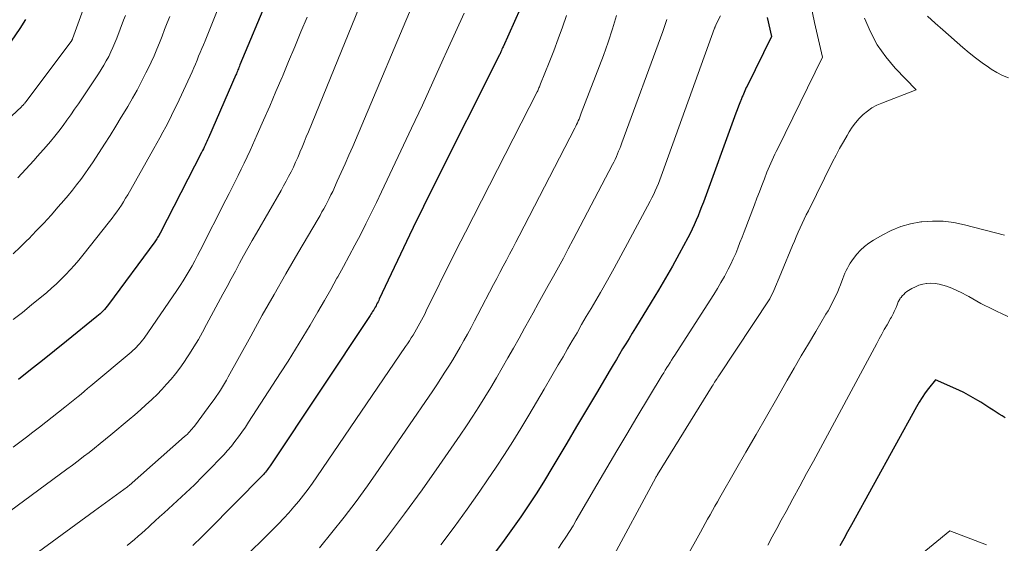
# Model space of a CAD drawing. Units: feet. Extents: x 1191672 to 1199172, y 7076370 to 7083870.
# Drawn here: x 1195077 to 1195146, y 7076884 to 7076920 of the extents above; entities that cross this region are included whole.
import ezdxf

# ---------------------------------------------------------------- set-up
doc = ezdxf.new("R2010")
doc.units = ezdxf.units.FT
doc.header["$MEASUREMENT"] = 0
doc.layers.add('Level 44', color=7, linetype='Continuous', lineweight=0)
doc.layers.add('Level 45', color=7, linetype='Continuous', lineweight=0)

msp = doc.modelspace()

# ---------------------------------------------------------------- linework, layer by layer
at = {"layer": 'Level 44', "color": 32, "linetype": 'Continuous', "lineweight": 30, "flags": 128}
for points, elevation in [([(1195114.13, 7076925.5), (1195110.96, 7076918.4), (1195110.92, 7076918.31), (1195110.88, 7076918.22), (1195110.84, 7076918.13), (1195110.81, 7076918.04), (1195110.73, 7076917.85), (1195110.72, 7076917.83), (1195106.11, 7076908.7), (1195104.68, 7076905.75), (1195104.67, 7076905.73), (1195104.66, 7076905.71), (1195104.65, 7076905.69), (1195104.64, 7076905.67), (1195102.31, 7076900.74), (1195102.27, 7076900.65), (1195102.22, 7076900.55), (1195102.17, 7076900.46), (1195102.12, 7076900.36), (1195102.08, 7076900.27), (1195102.02, 7076900.18), (1195101.97, 7076900.09), (1195101.92, 7076900), (1195101.91, 7076899.98), (1195101.84, 7076899.88), (1195101.78, 7076899.78), (1195101.72, 7076899.69), (1195101.66, 7076899.59), (1195094.68, 7076889.08), (1195094.62, 7076888.99), (1195094.55, 7076888.9), (1195094.49, 7076888.82), (1195094.42, 7076888.73), (1195094.36, 7076888.65), (1195094.29, 7076888.57), (1195094.21, 7076888.49), (1195094.14, 7076888.41), (1195090.33, 7076884.54), (1195090.12, 7076884.33), (1195089.91, 7076884.12), (1195089.7, 7076883.92), (1195089.49, 7076883.72), (1195089.27, 7076883.52)], 2200), ([(1195094.53, 7076921.86), (1195092.57, 7076917.12), (1195092.54, 7076917.03), (1195092.5, 7076916.94), (1195092.47, 7076916.86), (1195092.43, 7076916.77), (1195092.39, 7076916.68), (1195092.35, 7076916.6), (1195092.32, 7076916.51), (1195092.28, 7076916.42), (1195090.36, 7076912.02), (1195090.31, 7076911.89), (1195090.25, 7076911.76), (1195090.19, 7076911.63), (1195090.13, 7076911.51), (1195090.07, 7076911.38), (1195090.01, 7076911.25), (1195089.94, 7076911.13), (1195089.88, 7076911), (1195086.99, 7076905.37), (1195086.95, 7076905.29), (1195086.91, 7076905.21), (1195086.86, 7076905.13), (1195086.81, 7076905.05), (1195086.76, 7076904.97), (1195086.72, 7076904.9), (1195086.66, 7076904.82), (1195086.61, 7076904.75), (1195083.37, 7076900.37), (1195083.28, 7076900.25), (1195083.19, 7076900.14), (1195083.09, 7076900.03), (1195083, 7076899.92), (1195082.89, 7076899.82), (1195082.79, 7076899.72), (1195082.68, 7076899.62), (1195082.57, 7076899.52), (1195080.44, 7076897.8), (1195079.6, 7076897.13), (1195078.76, 7076896.46), (1195077.92, 7076895.79), (1195077.08, 7076895.13)], 2210), ([(1195129.42, 7076920.43), (1195129.73, 7076919.11), (1195128.02, 7076915.65), (1195127.96, 7076915.54), (1195127.91, 7076915.42), (1195127.86, 7076915.31), (1195127.81, 7076915.2), (1195127.76, 7076915.09), (1195127.71, 7076914.97), (1195127.66, 7076914.86), (1195127.62, 7076914.75), (1195127.51, 7076914.48), (1195127.42, 7076914.23), (1195127.33, 7076913.99), (1195127.23, 7076913.74), (1195127.14, 7076913.49), (1195124.96, 7076907.53), (1195124.84, 7076907.21), (1195124.72, 7076906.9), (1195124.59, 7076906.58), (1195124.46, 7076906.26), (1195124.32, 7076905.95), (1195124.18, 7076905.64), (1195124.03, 7076905.33), (1195123.87, 7076905.03), (1195123.27, 7076903.92), (1195122.8, 7076903.06), (1195122.32, 7076902.21), (1195121.82, 7076901.37), (1195121.32, 7076900.54), (1195120.22, 7076898.74), (1195119.99, 7076898.37), (1195119.77, 7076898), (1195119.55, 7076897.63), (1195119.32, 7076897.27), (1195119.1, 7076896.9), (1195118.88, 7076896.53), (1195118.66, 7076896.16), (1195118.44, 7076895.79), (1195117.48, 7076894.16), (1195116.79, 7076893), (1195116.1, 7076891.83), (1195115.41, 7076890.67), (1195114.72, 7076889.51), (1195114.37, 7076888.92), (1195113.85, 7076888.06), (1195113.32, 7076887.21), (1195112.77, 7076886.36), (1195112.21, 7076885.53), (1195111.63, 7076884.7), (1195111.04, 7076883.88), (1195110.44, 7076883.08)], 2190), ([(1195077.57, 7076920.3), (1195077.17, 7076919.68), (1195075.65, 7076917.45)], 2220), ([(1195146.07, 7076892.45), (1195145.85, 7076892.58), (1195145.63, 7076892.71), (1195145.42, 7076892.85), (1195145.21, 7076892.99), (1195144.99, 7076893.12), (1195144.78, 7076893.26), (1195144.57, 7076893.4), (1195144.35, 7076893.53), (1195144.14, 7076893.66), (1195143.82, 7076893.85), (1195143.49, 7076894.04), (1195143.16, 7076894.21), (1195142.82, 7076894.37), (1195141.19, 7076895.1), (1195140.71, 7076894.49), (1195140.47, 7076894.19), (1195140.25, 7076893.87), (1195140.04, 7076893.54), (1195139.85, 7076893.21), (1195135.31, 7076884.97), (1195135.04, 7076884.47), (1195134.77, 7076883.98), (1195134.51, 7076883.49)], 2180)]:
    msp.add_lwpolyline(points, dxfattribs=dict(at, elevation=elevation))
at = {"layer": 'Level 45', "color": 32, "linetype": 'Continuous', "lineweight": 0, "flags": 128}
for points, elevation in [([(1195102.44, 7076924.95), (1195097.35, 7076912.44), (1195097.2, 7076912.09), (1195097.06, 7076911.73), (1195096.91, 7076911.38), (1195096.76, 7076911.02), (1195096.76, 7076911), (1195096.61, 7076910.66), (1195096.46, 7076910.32), (1195096.3, 7076909.98), (1195096.14, 7076909.65), (1195095.97, 7076909.32), (1195095.8, 7076908.99), (1195095.62, 7076908.66), (1195095.44, 7076908.34), (1195093.72, 7076905.37), (1195093.42, 7076904.84), (1195093.12, 7076904.31), (1195092.82, 7076903.78), (1195092.53, 7076903.25), (1195092.25, 7076902.71), (1195091.96, 7076902.17), (1195091.67, 7076901.64), (1195091.38, 7076901.1), (1195090.24, 7076898.97), (1195089.95, 7076898.44), (1195089.66, 7076897.92), (1195089.35, 7076897.41), (1195089.03, 7076896.91), (1195088.91, 7076896.72), (1195088.64, 7076896.32), (1195088.36, 7076895.92), (1195088.06, 7076895.53), (1195087.76, 7076895.15), (1195087.44, 7076894.79), (1195087.11, 7076894.43), (1195086.77, 7076894.08), (1195086.42, 7076893.74), (1195086.38, 7076893.7), (1195085.99, 7076893.35), (1195085.61, 7076893), (1195085.22, 7076892.66), (1195084.82, 7076892.33), (1195083.55, 7076891.26), (1195083.17, 7076890.95), (1195082.79, 7076890.64), (1195082.41, 7076890.33), (1195082.03, 7076890.03), (1195081.64, 7076889.73), (1195081.26, 7076889.43), (1195080.87, 7076889.14), (1195080.47, 7076888.85), (1195076.02, 7076885.57)], 2206), ([(1195105.23, 7076922.78), (1195100.45, 7076911.43), (1195100.18, 7076910.82), (1195099.92, 7076910.21), (1195099.65, 7076909.6), (1195099.37, 7076909), (1195099.05, 7076908.28), (1195098.93, 7076908.03), (1195098.81, 7076907.79), (1195098.69, 7076907.55), (1195098.56, 7076907.31), (1195098.43, 7076907.07), (1195098.3, 7076906.84), (1195098.17, 7076906.6), (1195098.03, 7076906.37), (1195096.62, 7076903.96), (1195095.78, 7076902.52), (1195094.95, 7076901.07), (1195094.13, 7076899.62), (1195093.32, 7076898.16), (1195091.75, 7076895.32), (1195091.62, 7076895.08), (1195091.48, 7076894.85), (1195091.35, 7076894.62), (1195091.21, 7076894.39), (1195091.06, 7076894.17), (1195090.91, 7076893.94), (1195090.76, 7076893.72), (1195090.6, 7076893.51), (1195089.38, 7076891.87), (1195089.3, 7076891.77), (1195089.22, 7076891.67), (1195089.14, 7076891.58), (1195089.06, 7076891.48), (1195088.97, 7076891.39), (1195088.89, 7076891.3), (1195088.79, 7076891.22), (1195088.7, 7076891.14), (1195084.83, 7076887.72), (1195084.76, 7076887.66), (1195084.71, 7076887.62), (1195082.41, 7076885.93), (1195074.55, 7076880.2)], 2204), ([(1195082.07, 7076922.3), (1195080.87, 7076918.96), (1195080.86, 7076918.94), (1195080.85, 7076918.92), (1195080.84, 7076918.9), (1195080.84, 7076918.89), (1195080.8, 7076918.82), (1195080.79, 7076918.8), (1195080.78, 7076918.79), (1195080.77, 7076918.77), (1195080.76, 7076918.76), (1195077.61, 7076914.55), (1195077.57, 7076914.51), (1195077.53, 7076914.46), (1195077.5, 7076914.41), (1195077.46, 7076914.37), (1195077.42, 7076914.32), (1195077.37, 7076914.28), (1195077.33, 7076914.24), (1195077.29, 7076914.2), (1195074.91, 7076912)], 2218), ([(1195091.21, 7076921.49), (1195090.13, 7076918.81), (1195090.02, 7076918.54), (1195089.9, 7076918.27), (1195089.79, 7076918), (1195089.68, 7076917.73), (1195089.57, 7076917.45), (1195089.46, 7076917.18), (1195089.34, 7076916.91), (1195089.22, 7076916.65), (1195088.17, 7076914.37), (1195087.98, 7076913.98), (1195087.79, 7076913.58), (1195087.59, 7076913.19), (1195087.39, 7076912.8), (1195087.18, 7076912.42), (1195086.97, 7076912.03), (1195086.76, 7076911.65), (1195086.54, 7076911.27), (1195084.72, 7076908.05), (1195084.57, 7076907.8), (1195084.43, 7076907.56), (1195084.28, 7076907.32), (1195084.12, 7076907.09), (1195083.96, 7076906.86), (1195083.8, 7076906.63), (1195083.63, 7076906.4), (1195083.45, 7076906.18), (1195081.58, 7076903.82), (1195081.3, 7076903.47), (1195081, 7076903.12), (1195080.7, 7076902.79), (1195080.39, 7076902.46), (1195080.07, 7076902.13), (1195079.74, 7076901.82), (1195079.4, 7076901.52), (1195079.06, 7076901.22), (1195077.99, 7076900.34), (1195077.36, 7076899.82), (1195076.72, 7076899.31)], 2212), ([(1195132.48, 7076921.32), (1195132.74, 7076920.1), (1195133.3, 7076917.66), (1195130.16, 7076911.29), (1195130.06, 7076911.08), (1195129.96, 7076910.88), (1195129.86, 7076910.67), (1195129.77, 7076910.46), (1195129.68, 7076910.25), (1195129.59, 7076910.04), (1195129.5, 7076909.83), (1195129.41, 7076909.62), (1195129.23, 7076909.15), (1195129.05, 7076908.7), (1195128.88, 7076908.25), (1195128.71, 7076907.8), (1195128.54, 7076907.35), (1195127.82, 7076905.46), (1195127.67, 7076905.08), (1195127.52, 7076904.7), (1195127.37, 7076904.32), (1195127.22, 7076903.94), (1195127.05, 7076903.57), (1195126.88, 7076903.2), (1195126.7, 7076902.83), (1195126.51, 7076902.47), (1195126.43, 7076902.33), (1195126.19, 7076901.91), (1195125.95, 7076901.49), (1195125.7, 7076901.08), (1195125.44, 7076900.67), (1195122.97, 7076896.83), (1195122.85, 7076896.66), (1195122.74, 7076896.48), (1195122.63, 7076896.31), (1195122.52, 7076896.13), (1195122.41, 7076895.96), (1195122.3, 7076895.78), (1195122.19, 7076895.6), (1195122.08, 7076895.42), (1195120.32, 7076892.49), (1195119.61, 7076891.31), (1195118.91, 7076890.13), (1195118.21, 7076888.94), (1195117.51, 7076887.75), (1195116.08, 7076885.29), (1195115.85, 7076884.89), (1195115.6, 7076884.49), (1195115.35, 7076884.1), (1195115.1, 7076883.72), (1195114.83, 7076883.34)], 2188), ([(1195087.67, 7076920.52), (1195087.48, 7076920.06), (1195087.3, 7076919.6), (1195087.12, 7076919.14), (1195086.94, 7076918.68), (1195086.75, 7076918.23), (1195086.56, 7076917.77), (1195086.36, 7076917.32), (1195086.15, 7076916.88), (1195085.99, 7076916.56), (1195085.69, 7076915.96), (1195085.38, 7076915.37), (1195085.05, 7076914.79), (1195084.72, 7076914.21), (1195084.65, 7076914.09), (1195084.27, 7076913.46), (1195083.88, 7076912.83), (1195083.49, 7076912.2), (1195083.1, 7076911.58), (1195082.52, 7076910.67), (1195082.26, 7076910.27), (1195081.99, 7076909.88), (1195081.72, 7076909.5), (1195081.44, 7076909.11), (1195081.15, 7076908.74), (1195080.85, 7076908.37), (1195080.55, 7076908), (1195080.25, 7076907.64), (1195079.86, 7076907.19), (1195079.36, 7076906.62), (1195078.85, 7076906.06), (1195078.33, 7076905.51), (1195077.81, 7076904.96), (1195077.68, 7076904.84), (1195077.21, 7076904.37), (1195076.72, 7076903.91)], 2214), ([(1195097.27, 7076920.47), (1195096.83, 7076919.43), (1195096.4, 7076918.4), (1195095.96, 7076917.36), (1195095.53, 7076916.32), (1195095.51, 7076916.27), (1195095.08, 7076915.26), (1195094.66, 7076914.25), (1195094.22, 7076913.25), (1195093.77, 7076912.25), (1195093.27, 7076911.13), (1195093.07, 7076910.69), (1195092.87, 7076910.26), (1195092.66, 7076909.83), (1195092.45, 7076909.4), (1195092.24, 7076908.98), (1195092.02, 7076908.55), (1195091.81, 7076908.13), (1195091.59, 7076907.7), (1195089.79, 7076904.15), (1195089.6, 7076903.79), (1195089.41, 7076903.43), (1195089.22, 7076903.08), (1195089.02, 7076902.72), (1195088.81, 7076902.37), (1195088.6, 7076902.03), (1195088.38, 7076901.69), (1195088.15, 7076901.35), (1195085.86, 7076898.02), (1195085.76, 7076897.88), (1195085.66, 7076897.75), (1195085.55, 7076897.62), (1195085.44, 7076897.5), (1195085.33, 7076897.38), (1195085.21, 7076897.26), (1195085.09, 7076897.15), (1195084.96, 7076897.04), (1195082.15, 7076894.68), (1195081.92, 7076894.49), (1195081.7, 7076894.3), (1195081.47, 7076894.11), (1195081.25, 7076893.93), (1195081.02, 7076893.75), (1195080.79, 7076893.56), (1195080.56, 7076893.38), (1195080.33, 7076893.2), (1195078.55, 7076891.8), (1195078.1, 7076891.45), (1195077.64, 7076891.09), (1195077.18, 7076890.74), (1195076.72, 7076890.4)], 2208), ([(1195084.56, 7076920.59), (1195084.43, 7076920.25), (1195083.96, 7076919), (1195083.83, 7076918.67), (1195083.69, 7076918.35), (1195083.54, 7076918.03), (1195083.39, 7076917.72), (1195083.22, 7076917.41), (1195083.05, 7076917.1), (1195082.86, 7076916.8), (1195082.67, 7076916.51), (1195081.27, 7076914.41), (1195081.01, 7076914.02), (1195080.74, 7076913.64), (1195080.47, 7076913.26), (1195080.2, 7076912.88), (1195079.91, 7076912.5), (1195079.62, 7076912.14), (1195079.33, 7076911.78), (1195079.02, 7076911.42), (1195078.42, 7076910.74), (1195078.15, 7076910.43), (1195077.88, 7076910.13), (1195077.6, 7076909.83), (1195077.32, 7076909.53), (1195077.04, 7076909.23)], 2216), ([(1195108.23, 7076920.75), (1195107.64, 7076919.41), (1195107.04, 7076918.08), (1195106.78, 7076917.52), (1195106.05, 7076915.92), (1195105.32, 7076914.31), (1195104.57, 7076912.71), (1195103.82, 7076911.11), (1195102.47, 7076908.26), (1195102.11, 7076907.5), (1195101.74, 7076906.75), (1195101.37, 7076906), (1195100.99, 7076905.25), (1195100.6, 7076904.51), (1195100.21, 7076903.77), (1195099.81, 7076903.03), (1195099.41, 7076902.3), (1195099.35, 7076902.2), (1195098.91, 7076901.41), (1195098.47, 7076900.64), (1195098.02, 7076899.86), (1195097.57, 7076899.09), (1195097.47, 7076898.93), (1195096.97, 7076898.09), (1195096.46, 7076897.24), (1195095.93, 7076896.41), (1195095.4, 7076895.58), (1195093.17, 7076892.13), (1195092.95, 7076891.78), (1195092.71, 7076891.45), (1195092.47, 7076891.12), (1195092.22, 7076890.79), (1195091.97, 7076890.47), (1195091.7, 7076890.16), (1195091.43, 7076889.85), (1195091.14, 7076889.55), (1195090.55, 7076888.95), (1195089.97, 7076888.36), (1195089.38, 7076887.77), (1195088.78, 7076887.2), (1195088.17, 7076886.63), (1195087.57, 7076886.08), (1195087.26, 7076885.8), (1195086.95, 7076885.51), (1195086.64, 7076885.23), (1195086.32, 7076884.94), (1195086.19, 7076884.82), (1195085.94, 7076884.59), (1195085.7, 7076884.37), (1195085.45, 7076884.16), (1195085.19, 7076883.94), (1195084.94, 7076883.73), (1195084.68, 7076883.52)], 2202), ([(1195115.4, 7076920.59), (1195115.11, 7076919.76), (1195114.81, 7076918.94), (1195114.5, 7076918.11), (1195114.18, 7076917.3), (1195113.58, 7076915.8), (1195113.56, 7076915.73), (1195113.53, 7076915.66), (1195113.5, 7076915.59), (1195113.47, 7076915.53), (1195113.44, 7076915.46), (1195113.41, 7076915.39), (1195113.38, 7076915.32), (1195113.34, 7076915.25), (1195108.33, 7076905.43), (1195108.22, 7076905.22), (1195108.12, 7076905.01), (1195108.01, 7076904.8), (1195107.9, 7076904.59), (1195107.8, 7076904.38), (1195107.69, 7076904.17), (1195107.58, 7076903.96), (1195107.48, 7076903.75), (1195105.59, 7076899.92), (1195105.48, 7076899.7), (1195105.38, 7076899.49), (1195105.26, 7076899.28), (1195105.15, 7076899.06), (1195105.03, 7076898.85), (1195104.91, 7076898.64), (1195104.79, 7076898.44), (1195104.67, 7076898.23), (1195104.54, 7076898.03), (1195104.41, 7076897.83), (1195104.28, 7076897.63), (1195104.14, 7076897.43), (1195097.95, 7076888.32), (1195097.65, 7076887.88), (1195097.34, 7076887.45), (1195097.01, 7076887.03), (1195096.68, 7076886.62), (1195096.34, 7076886.21), (1195095.99, 7076885.81), (1195095.63, 7076885.42), (1195095.26, 7076885.04), (1195092.22, 7076881.99)], 2198), ([(1195118.9, 7076920.58), (1195118.62, 7076919.64), (1195118.3, 7076918.71), (1195117.97, 7076917.78), (1195116.43, 7076913.74), (1195116.38, 7076913.6), (1195116.33, 7076913.47), (1195116.27, 7076913.34), (1195116.22, 7076913.21), (1195116.16, 7076913.08), (1195116.1, 7076912.95), (1195116.04, 7076912.83), (1195115.98, 7076912.7), (1195112.08, 7076905.17), (1195111.86, 7076904.74), (1195111.64, 7076904.32), (1195111.42, 7076903.89), (1195111.19, 7076903.46), (1195110.97, 7076903.04), (1195110.74, 7076902.61), (1195110.52, 7076902.19), (1195110.3, 7076901.76), (1195109.2, 7076899.67), (1195108.96, 7076899.22), (1195108.72, 7076898.76), (1195108.47, 7076898.3), (1195108.22, 7076897.85), (1195107.96, 7076897.39), (1195107.71, 7076896.94), (1195107.44, 7076896.5), (1195107.17, 7076896.06), (1195106.9, 7076895.63), (1195106.62, 7076895.19), (1195106.34, 7076894.76), (1195106.05, 7076894.34), (1195102.27, 7076888.83), (1195101.49, 7076887.7), (1195100.68, 7076886.59), (1195099.85, 7076885.5), (1195099, 7076884.42), (1195098.13, 7076883.36)], 2196), ([(1195126.15, 7076920.56), (1195125.86, 7076919.97), (1195125.83, 7076919.9), (1195125.78, 7076919.78), (1195125.77, 7076919.76), (1195125.77, 7076919.74), (1195125.76, 7076919.72), (1195125.75, 7076919.7), (1195122.11, 7076909.6), (1195122.02, 7076909.35), (1195121.92, 7076909.09), (1195121.82, 7076908.83), (1195121.71, 7076908.58), (1195121.6, 7076908.33), (1195121.49, 7076908.08), (1195121.36, 7076907.83), (1195121.24, 7076907.59), (1195119.67, 7076904.64), (1195119.2, 7076903.78), (1195118.73, 7076902.92), (1195118.25, 7076902.07), (1195117.76, 7076901.22), (1195117.44, 7076900.66), (1195117.11, 7076900.09), (1195116.78, 7076899.53), (1195116.45, 7076898.97), (1195116.13, 7076898.4), (1195115.8, 7076897.84), (1195115.47, 7076897.27), (1195115.15, 7076896.71), (1195114.82, 7076896.15), (1195114.38, 7076895.39), (1195113.84, 7076894.46), (1195113.3, 7076893.54), (1195112.75, 7076892.62), (1195112.2, 7076891.7), (1195111.64, 7076890.79), (1195111.07, 7076889.89), (1195110.48, 7076888.99), (1195109.88, 7076888.11), (1195109.34, 7076887.32), (1195108.45, 7076886.06), (1195107.55, 7076884.8), (1195106.61, 7076883.57)], 2192), ([(1195136.23, 7076920.39), (1195136.64, 7076919.44), (1195137.12, 7076918.53), (1195137.71, 7076917.69), (1195138.38, 7076916.9), (1195139.84, 7076915.39), (1195137.43, 7076914.46), (1195137.08, 7076914.3), (1195136.74, 7076914.12), (1195136.43, 7076913.9), (1195136.13, 7076913.65), (1195135.85, 7076913.37), (1195135.6, 7076913.08), (1195135.37, 7076912.77), (1195135.16, 7076912.44), (1195135.01, 7076912.2), (1195134.75, 7076911.74), (1195134.49, 7076911.28), (1195134.24, 7076910.81), (1195134, 7076910.34), (1195132.3, 7076906.93), (1195132.15, 7076906.63), (1195132.01, 7076906.33), (1195131.87, 7076906.03), (1195131.73, 7076905.72), (1195131.6, 7076905.42), (1195131.46, 7076905.11), (1195131.33, 7076904.8), (1195131.2, 7076904.5), (1195130.42, 7076902.63), (1195130.37, 7076902.51), (1195129.89, 7076901.36), (1195129.61, 7076900.76), (1195126.04, 7076895.37), (1195125.98, 7076895.28), (1195125.92, 7076895.2), (1195125.86, 7076895.11), (1195125.81, 7076895.02), (1195125.75, 7076894.93), (1195125.69, 7076894.84), (1195125.64, 7076894.75), (1195125.58, 7076894.66), (1195121.76, 7076888.47), (1195121.75, 7076888.45), (1195121.74, 7076888.44), (1195121.73, 7076888.42), (1195121.72, 7076888.41), (1195121.68, 7076888.34), (1195121.67, 7076888.32), (1195121.66, 7076888.31), (1195121.65, 7076888.29), (1195121.64, 7076888.27), (1195118.39, 7076882.26)], 2186), ([(1195140.62, 7076920.54), (1195141.16, 7076920.05), (1195141.7, 7076919.57), (1195143.1, 7076918.34), (1195143.54, 7076917.97), (1195143.98, 7076917.62), (1195144.44, 7076917.28), (1195144.9, 7076916.96), (1195145.09, 7076916.83), (1195145.48, 7076916.6), (1195145.88, 7076916.38), (1195146.29, 7076916.21)], 2184), ([(1195122.41, 7076920.31), (1195122.28, 7076919.88), (1195122.14, 7076919.46), (1195119.27, 7076911.67), (1195119.2, 7076911.47), (1195119.12, 7076911.28), (1195119.04, 7076911.09), (1195118.96, 7076910.9), (1195118.88, 7076910.71), (1195118.79, 7076910.52), (1195118.7, 7076910.33), (1195118.61, 7076910.15), (1195115.86, 7076904.91), (1195115.52, 7076904.26), (1195115.18, 7076903.62), (1195114.83, 7076902.98), (1195114.48, 7076902.34), (1195114.12, 7076901.7), (1195113.77, 7076901.07), (1195113.42, 7076900.43), (1195113.07, 7076899.79), (1195112.86, 7076899.42), (1195112.47, 7076898.72), (1195112.08, 7076898.02), (1195111.69, 7076897.32), (1195111.3, 7076896.63), (1195110.9, 7076895.93), (1195110.5, 7076895.24), (1195110.1, 7076894.56), (1195109.69, 7076893.89), (1195109.27, 7076893.21), (1195108.84, 7076892.55), (1195108.4, 7076891.89), (1195107.96, 7076891.23), (1195106.5, 7076889.1), (1195105.3, 7076887.4), (1195104.08, 7076885.72), (1195102.82, 7076884.06), (1195101.54, 7076882.42)], 2194), ([(1195146.02, 7076905.23), (1195143.22, 7076905.95), (1195142.48, 7076906.1), (1195141.73, 7076906.19), (1195140.98, 7076906.2), (1195140.23, 7076906.16), (1195140.16, 7076906.15), (1195139.45, 7076906.02), (1195138.76, 7076905.83), (1195138.09, 7076905.55), (1195137.45, 7076905.22), (1195136.85, 7076904.86), (1195136.53, 7076904.65), (1195136.23, 7076904.42), (1195135.95, 7076904.16), (1195135.69, 7076903.88), (1195135.45, 7076903.59), (1195135.33, 7076903.43), (1195135.22, 7076903.27), (1195135.12, 7076903.1), (1195135.03, 7076902.92), (1195134.94, 7076902.74), (1195134.86, 7076902.56), (1195134.79, 7076902.38), (1195134.71, 7076902.19), (1195134.54, 7076901.74), (1195134.44, 7076901.47), (1195134.33, 7076901.21), (1195134.21, 7076900.95), (1195134.08, 7076900.69), (1195133.95, 7076900.44), (1195133.82, 7076900.18), (1195133.68, 7076899.93), (1195133.53, 7076899.69), (1195132.82, 7076898.48), (1195132.31, 7076897.63), (1195131.81, 7076896.78), (1195131.32, 7076895.92), (1195130.83, 7076895.07), (1195130.1, 7076893.8), (1195129.38, 7076892.54), (1195128.66, 7076891.29), (1195127.94, 7076890.04), (1195127.21, 7076888.78), (1195126.12, 7076886.88), (1195125.94, 7076886.58), (1195125.77, 7076886.27), (1195125.6, 7076885.97), (1195125.43, 7076885.66), (1195125.26, 7076885.36), (1195125.09, 7076885.05), (1195124.92, 7076884.74), (1195124.75, 7076884.44), (1195123.74, 7076882.6)], 2184), ([(1195146.24, 7076899.53), (1195145.8, 7076899.73), (1195145.51, 7076899.87), (1195145.22, 7076900.01), (1195144.93, 7076900.16), (1195144.64, 7076900.3), (1195144.36, 7076900.45), (1195144.08, 7076900.61), (1195143.79, 7076900.77), (1195143.52, 7076900.93), (1195143.39, 7076901), (1195143.04, 7076901.19), (1195142.69, 7076901.36), (1195142.33, 7076901.51), (1195141.96, 7076901.65), (1195141.71, 7076901.73), (1195141.44, 7076901.8), (1195141.16, 7076901.85), (1195140.87, 7076901.86), (1195140.59, 7076901.84), (1195140.57, 7076901.84), (1195140.3, 7076901.79), (1195140.03, 7076901.72), (1195139.78, 7076901.61), (1195139.54, 7076901.49), (1195139.31, 7076901.35), (1195139.19, 7076901.27), (1195139.08, 7076901.18), (1195138.97, 7076901.08), (1195138.87, 7076900.98), (1195138.78, 7076900.87), (1195138.73, 7076900.81), (1195138.69, 7076900.75), (1195138.65, 7076900.68), (1195138.62, 7076900.62), (1195138.59, 7076900.55), (1195138.56, 7076900.48), (1195138.53, 7076900.41), (1195138.5, 7076900.34), (1195138.43, 7076900.17), (1195138.39, 7076900.07), (1195138.35, 7076899.97), (1195138.31, 7076899.87), (1195138.26, 7076899.77), (1195138.21, 7076899.67), (1195138.16, 7076899.58), (1195138.11, 7076899.48), (1195138.05, 7076899.39), (1195137.8, 7076898.94), (1195137.61, 7076898.62), (1195137.43, 7076898.3), (1195137.26, 7076897.97), (1195137.08, 7076897.65), (1195132.65, 7076889.42), (1195132.18, 7076888.54), (1195131.7, 7076887.66), (1195131.22, 7076886.77), (1195130.74, 7076885.89), (1195130.41, 7076885.29), (1195130.09, 7076884.71), (1195129.78, 7076884.12), (1195129.47, 7076883.54)], 2182), ([(1195144.76, 7076883.56), (1195143.97, 7076883.87), (1195142.18, 7076884.55), (1195139.6, 7076882.41)], 2178)]:
    msp.add_lwpolyline(points, dxfattribs=dict(at, elevation=elevation))

doc.saveas('drawing.dxf')
